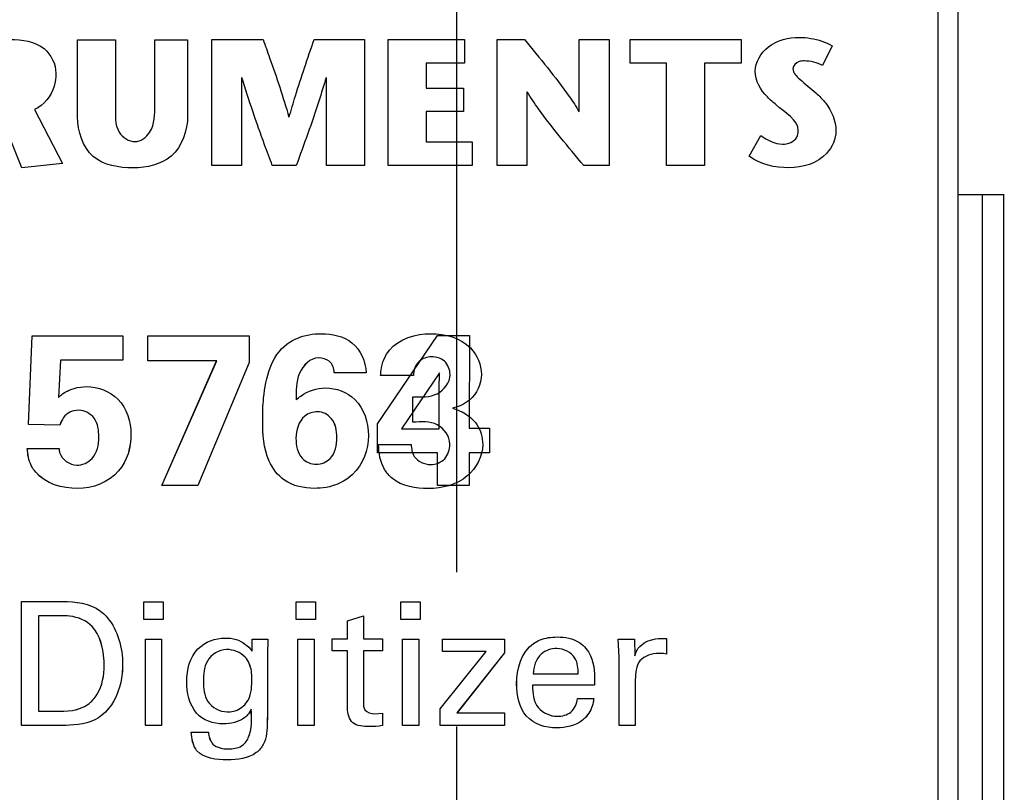
# Model space of a CAD drawing. Units: inches. Extents: x 0.2 to 16.8, y 0.2 to 10.8.
# Drawn here: x 8.3 to 8.7, y 7.5 to 7.8 of the extents above; entities that cross this region are included whole.
import ezdxf

# ---------------------------------------------------------------- set-up
doc = ezdxf.new("R2010")
doc.units = ezdxf.units.IN
doc.header["$LTSCALE"] = 0.935
doc.header["$MEASUREMENT"] = 0
doc.linetypes.add('CENTER', pattern=[0.6, 0.375, -0.075, 0.075, -0.075])
doc.layers.get('0').update_dxf_attribs({"linetype": 'CONTINUOUS'})
for name, color, linetype in [('02___PRT_ALL_AXES', 7, 'CONTINUOUS'), ('5763', 7, 'CONTINUOUS'), ('5764', 7, 'CONTINUOUS'), ('DIMENSIONS', 7, 'CONTINUOUS')]:
    doc.layers.add(name, color=color, linetype=linetype)
doc.styles.get("Standard").update_dxf_attribs({"font": 'txt', "width": 0.8})
doc.dimstyles.new('DIMSTYLE_1', dxfattribs={"dimtxt": 0.125, "dimasz": 0.18, "dimexe": 0.125, "dimexo": 0.0625, "dimgap": 0.03125, "dimtad": 0, "dimtih": 1, "dimtoh": 1, "dimzin": 0, "dimdsep": 46, "dimtxsty": 'STANDARD', "dimblk": '_FILLED', "dimblk1": '_FILLED', "dimblk2": '_FILLED', "dimcen": 0.09, "dimazin": 0, "dimtp": 0.254, "dimtm": 0.254, "dimtfac": 1, "dimtofl": 0, "dimtmove": 0, "dimatfit": 3, "dimldrblk": '_FILLED', "dimfxl": 1, "dimtolj": 1, "dimtzin": 0, "dimarcsym": 0})

# ---------------------------------------------------------------- blocks, each defined once
blk = doc.blocks.new('*D16')
at = {"layer": 'DIMENSIONS', "color": 2, "linetype": 'CONTINUOUS'}
blk.add_line((8.43048, 7.54902), (8.43048, 8.8295), dxfattribs=at)
at = {"layer": 'DIMENSIONS', "color": 2, "linetype": 'CONTINUOUS', "insert": (8.36798, 8.892), "char_height": 0.125, "width": 1.125, "attachment_point": 1, "rotation": 90, "line_spacing_factor": 0.9}
blk.add_mtext('7.34{\\ftxt.shx;\\W1.000000;\\H0.125000; }[.289]', dxfattribs=at)
blk = doc.blocks.new('_FILLED')
at = {"color": 0, "linetype": 'BYBLOCK'}
blk.add_solid([(0, 0), (-1, 0.1736), (-1, -0.1736)], dxfattribs=at)

msp = doc.modelspace()

# ---------------------------------------------------------------- linework, layer by layer
at = {"color": 7, "linetype": 'CONTINUOUS'}
for p, q in [((8.62548, 4.04041), (8.62548, 8.11041)), ((8.63348, 7.702), (8.6522, 7.702))]:
    msp.add_line(p, q, dxfattribs=at)
at = {"color": 9, "linetype": 'CONTINUOUS'}
for p, q in [((8.64343, 3.702), (8.64343, 7.702)), ((8.65204, 3.702), (8.65204, 7.702))]:
    msp.add_line(p, q, dxfattribs=at)
at = {"layer": '02___PRT_ALL_AXES', "color": 7, "linetype": 'CONTINUOUS'}
msp.add_line((8.63348, 4.00556), (8.63348, 8.142), dxfattribs=at)
at = {"layer": '02___PRT_ALL_AXES', "color": 7, "linetype": 'CENTER'}
msp.add_line((8.43048, 7.282), (8.43048, 7.48652), dxfattribs=at)
at = {"layer": '5763', "color": 40, "linetype": 'CONTINUOUS'}
for p, q in [((8.27686, 7.73344), (8.27686, 7.76465)), ((8.27686, 7.76465), (8.29224, 7.76465)), ((8.29224, 7.76465), (8.29224, 7.73797)), ((8.30814, 7.73818), (8.30814, 7.76465)), ((8.30814, 7.76465), (8.32143, 7.76465)), ((8.32143, 7.76465), (8.32143, 7.7338)), ((8.33118, 7.71369), (8.33118, 7.76471)), ((8.33118, 7.76471), (8.35202, 7.76471)), ((8.37266, 7.76471), (8.39309, 7.76471)), ((8.39309, 7.76471), (8.39309, 7.71369)), ((8.40261, 7.71369), (8.40261, 7.76471)), ((8.40261, 7.76471), (8.43361, 7.76471)), ((8.43361, 7.76471), (8.43361, 7.75516)), ((8.44674, 7.71369), (8.44674, 7.76471)), ((8.44674, 7.76471), (8.45789, 7.76471)), ((8.48005, 7.73548), (8.48005, 7.76471)), ((8.48005, 7.76471), (8.49218, 7.76471)), ((8.49218, 7.76471), (8.49218, 7.71369)), ((8.50073, 7.75516), (8.50073, 7.76471)), ((8.50073, 7.76471), (8.54557, 7.76471)), ((8.54557, 7.76471), (8.54557, 7.75516)), ((8.58254, 7.76216), (8.57861, 7.75415)), ((8.41802, 7.75516), (8.41802, 7.7451)), ((8.43361, 7.75516), (8.41802, 7.75516)), ((8.51545, 7.75516), (8.50073, 7.75516)), ((8.51545, 7.71369), (8.51545, 7.75516)), ((8.53084, 7.75516), (8.53084, 7.71369)), ((8.54557, 7.75516), (8.53084, 7.75516)), ((8.34328, 7.74941), (8.34328, 7.71369)), ((8.3777, 7.71369), (8.3777, 7.74941)), ((8.41802, 7.7451), (8.43323, 7.7451)), ((8.43323, 7.7451), (8.43323, 7.73555)), ((8.45884, 7.74358), (8.45884, 7.71369)), ((8.25429, 7.71281), (8.24621, 7.733)), ((8.25947, 7.73637), (8.27079, 7.71447)), ((8.41802, 7.73555), (8.41802, 7.72324)), ((8.43323, 7.73555), (8.41802, 7.73555)), ((8.54893, 7.71747), (8.5536, 7.72592)), ((8.41802, 7.72324), (8.43673, 7.72324)), ((8.43673, 7.72324), (8.43673, 7.71369)), ((8.27079, 7.71447), (8.25429, 7.71281)), ((8.34328, 7.71369), (8.33118, 7.71369)), ((8.36544, 7.71369), (8.35573, 7.71369)), ((8.39309, 7.71369), (8.3777, 7.71369)), ((8.43673, 7.71369), (8.40261, 7.71369)), ((8.45884, 7.71369), (8.44674, 7.71369)), ((8.49218, 7.71369), (8.48187, 7.71369)), ((8.53084, 7.71369), (8.51545, 7.71369)), ((8.25703, 7.60885), (8.25842, 7.64473)), ((8.25842, 7.64473), (8.29518, 7.64473)), ((8.29518, 7.64473), (8.29518, 7.63483)), ((8.3053, 7.63465), (8.3053, 7.64473)), ((8.3053, 7.64473), (8.3464, 7.64473)), ((8.3464, 7.64473), (8.3464, 7.63396)), ((8.26989, 7.63483), (8.26911, 7.6198)), ((8.29518, 7.63483), (8.26989, 7.63483)), ((8.33319, 7.63465), (8.3053, 7.63465)), ((8.31104, 7.58417), (8.33319, 7.63465)), ((8.3464, 7.63396), (8.32554, 7.58417)), ((8.39371, 7.62979), (8.38085, 7.62979)), ((8.41286, 7.62866), (8.39957, 7.62866)), ((8.41269, 7.60981), (8.41269, 7.61997)), ((8.26963, 7.6085), (8.25703, 7.60885)), ((8.25651, 7.59912), (8.26938, 7.59912)), ((8.39879, 7.60068), (8.41199, 7.60068)), ((8.32554, 7.58417), (8.31104, 7.58417)), ((8.25414, 7.48695), (8.25414, 7.53713)), ((8.25414, 7.53713), (8.26867, 7.53713)), ((8.30365, 7.52984), (8.30365, 7.537)), ((8.30365, 7.537), (8.31151, 7.537)), ((8.31151, 7.537), (8.31151, 7.52984)), ((8.36539, 7.52984), (8.36539, 7.537)), ((8.36539, 7.537), (8.37324, 7.537)), ((8.37324, 7.537), (8.37324, 7.52984)), ((8.40782, 7.52984), (8.40782, 7.537)), ((8.40782, 7.537), (8.41567, 7.537)), ((8.41567, 7.537), (8.41567, 7.52984)), ((8.2611, 7.53137), (8.2611, 7.49265)), ((8.26944, 7.53137), (8.2611, 7.53137)), ((8.31151, 7.52984), (8.30365, 7.52984)), ((8.37324, 7.52984), (8.36539, 7.52984)), ((8.38616, 7.52928), (8.39262, 7.53137)), ((8.38616, 7.52198), (8.38616, 7.52928)), ((8.39262, 7.53137), (8.39262, 7.52198)), ((8.41567, 7.52984), (8.40782, 7.52984)), ((8.30435, 7.48695), (8.30435, 7.52185)), ((8.30435, 7.52185), (8.31088, 7.52185)), ((8.31088, 7.52185), (8.31088, 7.48695)), ((8.34757, 7.51705), (8.34764, 7.52185)), ((8.34764, 7.52185), (8.35396, 7.52185)), ((8.35396, 7.52185), (8.35382, 7.51552)), ((8.36608, 7.48695), (8.36608, 7.52185)), ((8.36608, 7.52185), (8.37262, 7.52185)), ((8.37262, 7.52185), (8.37262, 7.48695)), ((8.37996, 7.51719), (8.37996, 7.52198)), ((8.37996, 7.52198), (8.38616, 7.52198)), ((8.39262, 7.52198), (8.4004, 7.52198)), ((8.4004, 7.52198), (8.4004, 7.51719)), ((8.40851, 7.48695), (8.40851, 7.52185)), ((8.40851, 7.52185), (8.41505, 7.52185)), ((8.41505, 7.52185), (8.41505, 7.48695)), ((8.42469, 7.51691), (8.42469, 7.52185)), ((8.42469, 7.52185), (8.44978, 7.52185)), ((8.44978, 7.52185), (8.44978, 7.51629)), ((8.4958, 7.52185), (8.50241, 7.52185)), ((8.49615, 7.51475), (8.4958, 7.52185)), ((8.50241, 7.52185), (8.50255, 7.5151)), ((8.51541, 7.52212), (8.51541, 7.51573)), ((8.38616, 7.51719), (8.37996, 7.51719)), ((8.38616, 7.4939), (8.38616, 7.51719)), ((8.39262, 7.51719), (8.39262, 7.49627)), ((8.4004, 7.51719), (8.39262, 7.51719)), ((8.35382, 7.51552), (8.35375, 7.49369)), ((8.42372, 7.49369), (8.44235, 7.51691)), ((8.44235, 7.51691), (8.42469, 7.51691)), ((8.44978, 7.51629), (8.43053, 7.49202)), ((8.49615, 7.48695), (8.49615, 7.51475)), ((8.51415, 7.516), (8.51228, 7.51608)), ((8.51541, 7.51573), (8.51415, 7.516)), ((8.46143, 7.5078), (8.47957, 7.5078)), ((8.50275, 7.50551), (8.50275, 7.48695)), ((8.48625, 7.50321), (8.46115, 7.50321)), ((8.47937, 7.49786), (8.4859, 7.49786)), ((8.42372, 7.48695), (8.42372, 7.49369)), ((8.2611, 7.49265), (8.2679, 7.49265)), ((8.39728, 7.49161), (8.4004, 7.49195)), ((8.4004, 7.49195), (8.4004, 7.48688)), ((8.43053, 7.49202), (8.44978, 7.49202)), ((8.44978, 7.49202), (8.44978, 7.48695)), ((8.26825, 7.48695), (8.25414, 7.48695)), ((8.31088, 7.48695), (8.30435, 7.48695)), ((8.37262, 7.48695), (8.36608, 7.48695)), ((8.41505, 7.48695), (8.40851, 7.48695)), ((8.44978, 7.48695), (8.42372, 7.48695)), ((8.50275, 7.48695), (8.49615, 7.48695)), ((8.32289, 7.48424), (8.32984, 7.48424))]:
    msp.add_line(p, q, dxfattribs=at)
for points, knots in [([(8.24957, 7.76471), (8.25432, 7.76471), (8.26376, 7.76368), (8.26807, 7.75477), (8.26807, 7.7511)], [0, 0, 0, 0, 0.563568, 1, 1, 1, 1]), ([(8.35202, 7.76471), (8.35289, 7.76227), (8.35663, 7.75188), (8.36013, 7.74141), (8.36246, 7.7333)], [0, 0, 0, 0, 0.235617, 1, 1, 1, 1]), ([(8.3626, 7.7333), (8.36338, 7.73617), (8.36645, 7.74674), (8.37007, 7.75713), (8.37266, 7.76471)], [0, 0, 0, 0, 0.270841, 1, 1, 1, 1]), ([(8.45789, 7.76471), (8.46406, 7.75716), (8.47192, 7.74781), (8.47878, 7.73766), (8.47992, 7.73548)], [0, 0, 0, 0, 0.799015, 1, 1, 1, 1]), ([(8.55134, 7.75188), (8.55134, 7.75563), (8.55625, 7.76375), (8.56483, 7.7656), (8.56919, 7.7656)], [0, 0, 0, 0, 0.462394, 1, 1, 1, 1]), ([(8.56919, 7.7656), (8.57073, 7.7656), (8.57533, 7.76518), (8.57993, 7.76382), (8.58254, 7.76216)], [0, 0, 0, 0, 0.331731, 1, 1, 1, 1]), ([(8.57109, 7.75605), (8.57043, 7.75605), (8.56852, 7.75596), (8.56659, 7.75419), (8.56659, 7.75291)], [0, 0, 0, 0, 0.340054, 1, 1, 1, 1]), ([(8.56659, 7.75291), (8.56659, 7.75123), (8.57038, 7.7476), (8.57375, 7.74508), (8.57584, 7.74315)], [0, 0, 0, 0, 0.372142, 1, 1, 1, 1]), ([(8.26807, 7.7511), (8.26807, 7.74932), (8.26752, 7.74341), (8.26316, 7.73818), (8.25947, 7.73637)], [0, 0, 0, 0, 0.300944, 1, 1, 1, 1]), ([(8.35573, 7.71369), (8.35469, 7.71649), (8.3503, 7.7283), (8.34618, 7.74021), (8.34342, 7.74941)], [0, 0, 0, 0, 0.237231, 1, 1, 1, 1]), ([(8.37754, 7.74941), (8.37659, 7.74619), (8.37288, 7.73417), (8.3686, 7.72234), (8.36544, 7.71369)], [0, 0, 0, 0, 0.267584, 1, 1, 1, 1]), ([(8.55981, 7.73825), (8.5586, 7.73931), (8.55442, 7.74268), (8.55134, 7.74805), (8.55134, 7.75188)], [0, 0, 0, 0, 0.29516, 1, 1, 1, 1]), ([(8.48187, 7.71369), (8.47563, 7.72123), (8.46746, 7.73079), (8.46037, 7.74118), (8.45898, 7.74358)], [0, 0, 0, 0, 0.779424, 1, 1, 1, 1]), ([(8.57584, 7.74315), (8.57727, 7.74182), (8.58151, 7.73775), (8.584, 7.73177), (8.584, 7.72782)], [0, 0, 0, 0, 0.330929, 1, 1, 1, 1]), ([(8.29224, 7.73797), (8.29224, 7.73435), (8.29143, 7.72757), (8.29765, 7.72337), (8.30014, 7.72337)], [0, 0, 0, 0, 0.592627, 1, 1, 1, 1]), ([(8.30014, 7.72337), (8.30247, 7.72337), (8.30827, 7.72788), (8.30814, 7.73444), (8.30814, 7.73818)], [0, 0, 0, 0, 0.384012, 1, 1, 1, 1]), ([(8.2994, 7.71274), (8.2938, 7.71274), (8.28091, 7.71474), (8.27686, 7.72767), (8.27686, 7.73344)], [0, 0, 0, 0, 0.493079, 1, 1, 1, 1]), ([(8.32143, 7.7338), (8.32143, 7.72795), (8.31719, 7.71541), (8.30478, 7.71274), (8.2994, 7.71274)], [0, 0, 0, 0, 0.521127, 1, 1, 1, 1]), ([(8.56236, 7.72237), (8.56453, 7.72237), (8.56815, 7.72372), (8.56876, 7.72685), (8.56876, 7.72769)], [0, 0, 0, 0, 0.722547, 1, 1, 1, 1]), ([(8.584, 7.72782), (8.584, 7.72451), (8.58013, 7.71556), (8.57043, 7.71281), (8.56499, 7.71281)], [0, 0, 0, 0, 0.378669, 1, 1, 1, 1]), ([(8.36165, 7.64135), (8.3629, 7.64229), (8.36724, 7.64475), (8.37228, 7.6456), (8.37564, 7.6456)], [0, 0, 0, 0, 0.318795, 1, 1, 1, 1]), ([(8.37564, 7.6456), (8.37994, 7.6456), (8.38945, 7.64362), (8.3936, 7.63424), (8.39371, 7.62979)], [0, 0, 0, 0, 0.491457, 1, 1, 1, 1]), ([(8.41999, 7.6456), (8.42566, 7.6456), (8.43629, 7.64289), (8.44041, 7.63296), (8.44041, 7.62909)], [0, 0, 0, 0, 0.594628, 1, 1, 1, 1]), ([(8.35183, 7.6105), (8.35183, 7.61353), (8.3521, 7.62422), (8.35528, 7.63666), (8.36165, 7.64135)], [0, 0, 0, 0, 0.277432, 1, 1, 1, 1]), ([(8.39957, 7.62866), (8.39964, 7.6294), (8.39994, 7.63301), (8.4013, 7.63666), (8.40313, 7.63891)], [0, 0, 0, 0, 0.2037, 1, 1, 1, 1]), ([(8.3745, 7.63579), (8.3712, 7.63579), (8.36486, 7.62947), (8.36548, 7.6224), (8.36538, 7.61875)], [0, 0, 0, 0, 0.475059, 1, 1, 1, 1]), ([(8.38085, 7.62979), (8.38075, 7.63148), (8.37948, 7.63495), (8.376, 7.63579), (8.3745, 7.63579)], [0, 0, 0, 0, 0.529852, 1, 1, 1, 1]), ([(8.42025, 7.63622), (8.41844, 7.63622), (8.41432, 7.63488), (8.41286, 7.6307), (8.41286, 7.62866)], [0, 0, 0, 0, 0.470436, 1, 1, 1, 1]), ([(8.42772, 7.629), (8.42772, 7.63096), (8.42617, 7.63506), (8.42208, 7.63622), (8.42025, 7.63622)], [0, 0, 0, 0, 0.515252, 1, 1, 1, 1]), ([(8.41269, 7.61997), (8.41598, 7.62006), (8.42277, 7.61943), (8.42772, 7.6259), (8.42772, 7.629)], [0, 0, 0, 0, 0.51464, 1, 1, 1, 1]), ([(8.44041, 7.62909), (8.44041, 7.62528), (8.4373, 7.61851), (8.4312, 7.61607), (8.42876, 7.61537)], [0, 0, 0, 0, 0.600707, 1, 1, 1, 1]), ([(8.26911, 7.6198), (8.26965, 7.62027), (8.27275, 7.62302), (8.27716, 7.62414), (8.28058, 7.62414)], [0, 0, 0, 0, 0.173763, 1, 1, 1, 1]), ([(8.28058, 7.62414), (8.28511, 7.62414), (8.29531, 7.62032), (8.29848, 7.6099), (8.29848, 7.60485)], [0, 0, 0, 0, 0.47256, 1, 1, 1, 1]), ([(8.36538, 7.61875), (8.36599, 7.61931), (8.36922, 7.6222), (8.37377, 7.62362), (8.37729, 7.62362)], [0, 0, 0, 0, 0.190176, 1, 1, 1, 1]), ([(8.37729, 7.62362), (8.38153, 7.62362), (8.39153, 7.61996), (8.39467, 7.60961), (8.39467, 7.60441)], [0, 0, 0, 0, 0.449797, 1, 1, 1, 1]), ([(8.27736, 7.61458), (8.27614, 7.61458), (8.27253, 7.614), (8.27031, 7.61065), (8.26963, 7.6085)], [0, 0, 0, 0, 0.353285, 1, 1, 1, 1]), ([(8.28545, 7.60372), (8.28545, 7.60633), (8.28493, 7.61176), (8.2797, 7.61458), (8.27736, 7.61458)], [0, 0, 0, 0, 0.527324, 1, 1, 1, 1]), ([(8.37407, 7.61398), (8.37223, 7.61398), (8.36699, 7.61221), (8.3653, 7.60647), (8.3653, 7.60329)], [0, 0, 0, 0, 0.365863, 1, 1, 1, 1]), ([(8.38189, 7.60355), (8.38189, 7.60623), (8.38101, 7.61143), (8.37613, 7.61398), (8.37407, 7.61398)], [0, 0, 0, 0, 0.566455, 1, 1, 1, 1]), ([(8.42876, 7.61537), (8.42928, 7.6152), (8.43187, 7.61439), (8.43431, 7.61303), (8.43597, 7.61163)], [0, 0, 0, 0, 0.199474, 1, 1, 1, 1]), ([(8.37277, 7.58296), (8.36859, 7.58296), (8.36056, 7.58458), (8.35231, 7.5957), (8.35183, 7.60494), (8.35183, 7.6105)], [0, 0, 0, 0, 0.320187, 0.574304, 1, 1, 1, 1]), ([(8.42763, 7.60085), (8.42763, 7.60397), (8.42292, 7.61066), (8.416, 7.60981), (8.41269, 7.60981)], [0, 0, 0, 0, 0.485232, 1, 1, 1, 1]), ([(8.43597, 7.61163), (8.43695, 7.61082), (8.43978, 7.60782), (8.44093, 7.60357), (8.44093, 7.60077)], [0, 0, 0, 0, 0.311239, 1, 1, 1, 1]), ([(8.29848, 7.60485), (8.29848, 7.59962), (8.29521, 7.5875), (8.28288, 7.58287), (8.27684, 7.58287)], [0, 0, 0, 0, 0.464027, 1, 1, 1, 1]), ([(8.2765, 7.59234), (8.27876, 7.59234), (8.28438, 7.59473), (8.28545, 7.60069), (8.28545, 7.60372)], [0, 0, 0, 0, 0.427297, 1, 1, 1, 1]), ([(8.3653, 7.60329), (8.3653, 7.60046), (8.36628, 7.59494), (8.37147, 7.59269), (8.37355, 7.59269)], [0, 0, 0, 0, 0.576152, 1, 1, 1, 1]), ([(8.37355, 7.59269), (8.37556, 7.59269), (8.38083, 7.59489), (8.38189, 7.60056), (8.38189, 7.60355)], [0, 0, 0, 0, 0.40267, 1, 1, 1, 1]), ([(8.41981, 7.5926), (8.42188, 7.5926), (8.42636, 7.59427), (8.42763, 7.59877), (8.42763, 7.60085)], [0, 0, 0, 0, 0.498417, 1, 1, 1, 1]), ([(8.2599, 7.58948), (8.2592, 7.59031), (8.25725, 7.59321), (8.2566, 7.59676), (8.25651, 7.59912)], [0, 0, 0, 0, 0.315343, 1, 1, 1, 1]), ([(8.26938, 7.59912), (8.26934, 7.59857), (8.26987, 7.59514), (8.27363, 7.59234), (8.2765, 7.59234)], [0, 0, 0, 0, 0.161837, 1, 1, 1, 1]), ([(8.40435, 7.58695), (8.40311, 7.58797), (8.39974, 7.59191), (8.39879, 7.59723), (8.39879, 7.60068)], [0, 0, 0, 0, 0.318535, 1, 1, 1, 1]), ([(8.41199, 7.60068), (8.41207, 7.59904), (8.41273, 7.59469), (8.41736, 7.5926), (8.41981, 7.5926)], [0, 0, 0, 0, 0.400046, 1, 1, 1, 1]), ([(8.44093, 7.60077), (8.44093, 7.59602), (8.43543, 7.58551), (8.42445, 7.58287), (8.41895, 7.58287)], [0, 0, 0, 0, 0.462954, 1, 1, 1, 1]), ([(8.38823, 7.5886), (8.38532, 7.58587), (8.37991, 7.58326), (8.37434, 7.58296), (8.37277, 7.58296)], [0, 0, 0, 0, 0.717106, 1, 1, 1, 1]), ([(8.26867, 7.53713), (8.27397, 7.53713), (8.28186, 7.53692), (8.28762, 7.53211), (8.2889, 7.5306)], [0, 0, 0, 0, 0.72884, 1, 1, 1, 1]), ([(8.28278, 7.52699), (8.28054, 7.52947), (8.27555, 7.53132), (8.27084, 7.53137), (8.26944, 7.53137)], [0, 0, 0, 0, 0.704229, 1, 1, 1, 1]), ([(8.28765, 7.51135), (8.28765, 7.51218), (8.28743, 7.51764), (8.28591, 7.52354), (8.28278, 7.52699)], [0, 0, 0, 0, 0.151784, 1, 1, 1, 1]), ([(8.32108, 7.50475), (8.32108, 7.50941), (8.32337, 7.51899), (8.33265, 7.52233), (8.33658, 7.52233)], [0, 0, 0, 0, 0.542429, 1, 1, 1, 1]), ([(8.33658, 7.52233), (8.33809, 7.52233), (8.34234, 7.52198), (8.34594, 7.51917), (8.34757, 7.51705)], [0, 0, 0, 0, 0.360043, 1, 1, 1, 1]), ([(8.46157, 7.52018), (8.46238, 7.52075), (8.46536, 7.52231), (8.46876, 7.52275), (8.4711, 7.52275)], [0, 0, 0, 0, 0.297131, 1, 1, 1, 1]), ([(8.4711, 7.52275), (8.47418, 7.52275), (8.48, 7.52178), (8.48626, 7.51392), (8.48635, 7.50722), (8.48625, 7.50321)], [0, 0, 0, 0, 0.327246, 0.575222, 1, 1, 1, 1]), ([(8.50255, 7.5151), (8.50283, 7.51619), (8.50438, 7.51975), (8.50828, 7.52161), (8.51089, 7.52198)], [0, 0, 0, 0, 0.299737, 1, 1, 1, 1]), ([(8.3372, 7.51767), (8.33417, 7.51767), (8.32815, 7.51376), (8.32783, 7.50762), (8.32783, 7.50488)], [0, 0, 0, 0, 0.525766, 1, 1, 1, 1]), ([(8.47095, 7.51809), (8.46872, 7.51809), (8.46325, 7.51637), (8.46149, 7.51069), (8.46143, 7.5078)], [0, 0, 0, 0, 0.435713, 1, 1, 1, 1]), ([(8.47957, 7.5078), (8.47962, 7.50998), (8.47928, 7.51537), (8.47373, 7.51809), (8.47095, 7.51809)], [0, 0, 0, 0, 0.439025, 1, 1, 1, 1]), ([(8.34743, 7.50592), (8.34743, 7.50691), (8.34731, 7.50997), (8.34616, 7.51311), (8.34471, 7.51462)], [0, 0, 0, 0, 0.320321, 1, 1, 1, 1]), ([(8.51228, 7.51608), (8.50953, 7.51608), (8.50331, 7.51423), (8.50275, 7.50809), (8.50275, 7.50551)], [0, 0, 0, 0, 0.515247, 1, 1, 1, 1]), ([(8.28104, 7.49543), (8.28252, 7.49654), (8.28658, 7.50104), (8.28765, 7.5073), (8.28765, 7.51135)], [0, 0, 0, 0, 0.313067, 1, 1, 1, 1]), ([(8.29508, 7.51163), (8.29508, 7.50916), (8.29441, 7.50167), (8.29071, 7.49422), (8.28674, 7.49105)], [0, 0, 0, 0, 0.326934, 1, 1, 1, 1]), ([(8.34507, 7.49591), (8.34542, 7.49637), (8.3474, 7.49926), (8.34743, 7.50303), (8.34743, 7.50592)], [0, 0, 0, 0, 0.165915, 1, 1, 1, 1]), ([(8.32783, 7.50488), (8.32783, 7.50207), (8.32827, 7.49581), (8.33446, 7.49244), (8.33742, 7.49244)], [0, 0, 0, 0, 0.487261, 1, 1, 1, 1]), ([(8.47089, 7.4859), (8.46651, 7.4859), (8.4565, 7.4891), (8.45469, 7.49921), (8.45469, 7.50377)], [0, 0, 0, 0, 0.489773, 1, 1, 1, 1]), ([(8.46115, 7.50321), (8.4611, 7.50012), (8.46183, 7.49344), (8.46832, 7.49063), (8.47116, 7.49063)], [0, 0, 0, 0, 0.521136, 1, 1, 1, 1]), ([(8.47116, 7.49063), (8.47308, 7.49063), (8.47738, 7.49167), (8.47914, 7.49583), (8.47937, 7.49786)], [0, 0, 0, 0, 0.484101, 1, 1, 1, 1]), ([(8.4859, 7.49786), (8.48584, 7.49736), (8.48554, 7.49474), (8.48437, 7.49214), (8.48291, 7.49056)], [0, 0, 0, 0, 0.189432, 1, 1, 1, 1]), ([(8.34721, 7.49349), (8.34659, 7.4922), (8.3437, 7.48852), (8.3388, 7.48757), (8.33575, 7.48757)], [0, 0, 0, 0, 0.319045, 1, 1, 1, 1]), ([(8.33742, 7.49244), (8.33828, 7.49244), (8.34116, 7.49263), (8.34385, 7.49433), (8.34507, 7.49591)], [0, 0, 0, 0, 0.301839, 1, 1, 1, 1]), ([(8.33797, 7.47743), (8.33978, 7.47743), (8.3433, 7.47782), (8.34788, 7.48393), (8.34721, 7.48961), (8.34721, 7.49349)], [0, 0, 0, 0, 0.253683, 0.455032, 1, 1, 1, 1]), ([(8.35375, 7.49369), (8.35375, 7.49188), (8.35369, 7.48708), (8.35351, 7.48194), (8.35208, 7.47923)], [0, 0, 0, 0, 0.372293, 1, 1, 1, 1]), ([(8.39498, 7.48646), (8.3927, 7.48646), (8.38752, 7.4867), (8.38616, 7.49182), (8.38616, 7.4939)], [0, 0, 0, 0, 0.522541, 1, 1, 1, 1]), ([(8.39262, 7.49627), (8.39262, 7.49525), (8.39272, 7.49243), (8.39581, 7.49161), (8.39728, 7.49161)], [0, 0, 0, 0, 0.408149, 1, 1, 1, 1]), ([(8.28674, 7.49105), (8.28321, 7.48811), (8.2763, 7.48689), (8.27002, 7.48695), (8.26825, 7.48695)], [0, 0, 0, 0, 0.722173, 1, 1, 1, 1]), ([(8.48291, 7.49056), (8.48244, 7.49003), (8.47927, 7.48701), (8.47454, 7.4859), (8.47089, 7.4859)], [0, 0, 0, 0, 0.161959, 1, 1, 1, 1]), ([(8.33756, 7.47298), (8.33321, 7.47298), (8.32442, 7.47389), (8.32304, 7.48167), (8.32289, 7.48424)], [0, 0, 0, 0, 0.628371, 1, 1, 1, 1]), ([(8.32984, 7.48424), (8.32996, 7.48251), (8.33116, 7.47816), (8.33578, 7.47743), (8.33797, 7.47743)], [0, 0, 0, 0, 0.441827, 1, 1, 1, 1]), ([(8.35208, 7.47923), (8.35141, 7.47795), (8.34767, 7.47363), (8.34158, 7.47298), (8.33756, 7.47298)], [0, 0, 0, 0, 0.265709, 1, 1, 1, 1])]:
    msp.add_open_spline(points, degree=3, knots=knots, dxfattribs=at)
for points in [[(8.57861, 7.75415), (8.5764, 7.75549), (8.57368, 7.75605), (8.57109, 7.75605)], [(8.56876, 7.72769), (8.56876, 7.7323), (8.56328, 7.73521), (8.55981, 7.73825)], [(8.5536, 7.72592), (8.55611, 7.72402), (8.55921, 7.72237), (8.56236, 7.72237)], [(8.56499, 7.71281), (8.55941, 7.71281), (8.55328, 7.71399), (8.54893, 7.71747)], [(8.40313, 7.63891), (8.40697, 7.64358), (8.41394, 7.6456), (8.41999, 7.6456)], [(8.39467, 7.60441), (8.39467, 7.59872), (8.39241, 7.59246), (8.38823, 7.5886)], [(8.27684, 7.58287), (8.27078, 7.58287), (8.2638, 7.58484), (8.2599, 7.58948)], [(8.41895, 7.58287), (8.41389, 7.58287), (8.40829, 7.5838), (8.40435, 7.58695)], [(8.2889, 7.5306), (8.29322, 7.52554), (8.29508, 7.51828), (8.29508, 7.51163)], [(8.51089, 7.52198), (8.51238, 7.5222), (8.5139, 7.52222), (8.51541, 7.52212)], [(8.34471, 7.51462), (8.34288, 7.5166), (8.33991, 7.51767), (8.3372, 7.51767)], [(8.45469, 7.50377), (8.45469, 7.5097), (8.45671, 7.51679), (8.46157, 7.52018)], [(8.32505, 7.49189), (8.32215, 7.49531), (8.32108, 7.50026), (8.32108, 7.50475)], [(8.2679, 7.49265), (8.27238, 7.49265), (8.27746, 7.49275), (8.28104, 7.49543)], [(8.33575, 7.48757), (8.3319, 7.48757), (8.32746, 7.48889), (8.32505, 7.49189)], [(8.4004, 7.48688), (8.39862, 7.48656), (8.39679, 7.48646), (8.39498, 7.48646)]]:
    msp.add_open_spline(points, degree=3, dxfattribs=at)
at = {"layer": '5764', "color": 40, "linetype": 'CONTINUOUS'}
for p, q in [((8.27686, 7.73344), (8.27686, 7.76465)), ((8.27686, 7.76465), (8.29224, 7.76465)), ((8.29224, 7.76465), (8.29224, 7.73797)), ((8.30814, 7.73818), (8.30814, 7.76465)), ((8.30814, 7.76465), (8.32143, 7.76465)), ((8.32143, 7.76465), (8.32143, 7.7338)), ((8.33118, 7.71369), (8.33118, 7.76471)), ((8.33118, 7.76471), (8.35202, 7.76471)), ((8.37266, 7.76471), (8.39309, 7.76471)), ((8.39309, 7.76471), (8.39309, 7.71369)), ((8.40261, 7.71369), (8.40261, 7.76471)), ((8.40261, 7.76471), (8.43361, 7.76471)), ((8.43361, 7.76471), (8.43361, 7.75516)), ((8.44674, 7.71369), (8.44674, 7.76471)), ((8.44674, 7.76471), (8.45789, 7.76471)), ((8.48005, 7.73548), (8.48005, 7.76471)), ((8.48005, 7.76471), (8.49218, 7.76471)), ((8.49218, 7.76471), (8.49218, 7.71369)), ((8.50073, 7.75516), (8.50073, 7.76471)), ((8.50073, 7.76471), (8.54557, 7.76471)), ((8.54557, 7.76471), (8.54557, 7.75516)), ((8.58254, 7.76216), (8.57861, 7.75415)), ((8.41802, 7.75516), (8.41802, 7.7451)), ((8.43361, 7.75516), (8.41802, 7.75516)), ((8.51545, 7.75516), (8.50073, 7.75516)), ((8.51545, 7.71369), (8.51545, 7.75516)), ((8.53084, 7.75516), (8.53084, 7.71369)), ((8.54557, 7.75516), (8.53084, 7.75516)), ((8.34328, 7.74941), (8.34328, 7.71369)), ((8.3777, 7.71369), (8.3777, 7.74941)), ((8.41802, 7.7451), (8.43323, 7.7451)), ((8.43323, 7.7451), (8.43323, 7.73555)), ((8.45884, 7.74358), (8.45884, 7.71369)), ((8.25429, 7.71281), (8.24621, 7.733)), ((8.25947, 7.73637), (8.27079, 7.71447)), ((8.41802, 7.73555), (8.41802, 7.72324)), ((8.43323, 7.73555), (8.41802, 7.73555)), ((8.54893, 7.71747), (8.5536, 7.72592)), ((8.41802, 7.72324), (8.43673, 7.72324)), ((8.43673, 7.72324), (8.43673, 7.71369)), ((8.27079, 7.71447), (8.25429, 7.71281)), ((8.34328, 7.71369), (8.33118, 7.71369)), ((8.36544, 7.71369), (8.35573, 7.71369)), ((8.39309, 7.71369), (8.3777, 7.71369)), ((8.43673, 7.71369), (8.40261, 7.71369)), ((8.45884, 7.71369), (8.44674, 7.71369)), ((8.49218, 7.71369), (8.48187, 7.71369)), ((8.53084, 7.71369), (8.51545, 7.71369)), ((8.25704, 7.60885), (8.25843, 7.64473)), ((8.25843, 7.64473), (8.29519, 7.64473)), ((8.29519, 7.64473), (8.29519, 7.63483)), ((8.3053, 7.63465), (8.3053, 7.64473)), ((8.3053, 7.64473), (8.3464, 7.64473)), ((8.3464, 7.64473), (8.3464, 7.63396)), ((8.39827, 7.60911), (8.4226, 7.64482)), ((8.4226, 7.64482), (8.43555, 7.64482)), ((8.43555, 7.64482), (8.43546, 7.60737)), ((8.2699, 7.63483), (8.26912, 7.6198)), ((8.29519, 7.63483), (8.2699, 7.63483)), ((8.3332, 7.63465), (8.3053, 7.63465)), ((8.31104, 7.58417), (8.3332, 7.63465)), ((8.3464, 7.63396), (8.32555, 7.58417)), ((8.39372, 7.62979), (8.38085, 7.62979)), ((8.42347, 7.62979), (8.40801, 7.60711)), ((8.4233, 7.6231), (8.42347, 7.62979)), ((8.4233, 7.60711), (8.4233, 7.6231)), ((8.26964, 7.6085), (8.25704, 7.60885)), ((8.39827, 7.59738), (8.39827, 7.60911)), ((8.40801, 7.60711), (8.4233, 7.60711)), ((8.43546, 7.60737), (8.44372, 7.60737)), ((8.44372, 7.60737), (8.44372, 7.59738)), ((8.25652, 7.59912), (8.26938, 7.59912)), ((8.4226, 7.59738), (8.39827, 7.59738)), ((8.4226, 7.58417), (8.4226, 7.59738)), ((8.43546, 7.59738), (8.43546, 7.58417)), ((8.44372, 7.59738), (8.43546, 7.59738)), ((8.32555, 7.58417), (8.31104, 7.58417)), ((8.43546, 7.58417), (8.4226, 7.58417)), ((8.25415, 7.48695), (8.25415, 7.53713)), ((8.25415, 7.53713), (8.26868, 7.53713)), ((8.30366, 7.52984), (8.30366, 7.537)), ((8.30366, 7.537), (8.31152, 7.537)), ((8.31152, 7.537), (8.31152, 7.52984)), ((8.3654, 7.52984), (8.3654, 7.537)), ((8.3654, 7.537), (8.37325, 7.537)), ((8.37325, 7.537), (8.37325, 7.52984)), ((8.40782, 7.52984), (8.40782, 7.537)), ((8.40782, 7.537), (8.41568, 7.537)), ((8.41568, 7.537), (8.41568, 7.52984)), ((8.2611, 7.53137), (8.2611, 7.49265)), ((8.26944, 7.53137), (8.2611, 7.53137)), ((8.31152, 7.52984), (8.30366, 7.52984)), ((8.37325, 7.52984), (8.3654, 7.52984)), ((8.38616, 7.52928), (8.39263, 7.53137)), ((8.38616, 7.52198), (8.38616, 7.52928)), ((8.39263, 7.53137), (8.39263, 7.52198)), ((8.41568, 7.52984), (8.40782, 7.52984)), ((8.30435, 7.48695), (8.30435, 7.52185)), ((8.30435, 7.52185), (8.31089, 7.52185)), ((8.31089, 7.52185), (8.31089, 7.48695)), ((8.34757, 7.51705), (8.34764, 7.52185)), ((8.34764, 7.52185), (8.35397, 7.52185)), ((8.35397, 7.52185), (8.35383, 7.51552)), ((8.36609, 7.48695), (8.36609, 7.52185)), ((8.36609, 7.52185), (8.37263, 7.52185)), ((8.37263, 7.52185), (8.37263, 7.48695)), ((8.37997, 7.51719), (8.37997, 7.52198)), ((8.37997, 7.52198), (8.38616, 7.52198)), ((8.39263, 7.52198), (8.40041, 7.52198)), ((8.40041, 7.52198), (8.40041, 7.51719)), ((8.40852, 7.48695), (8.40852, 7.52185)), ((8.40852, 7.52185), (8.41505, 7.52185)), ((8.41505, 7.52185), (8.41505, 7.48695)), ((8.4247, 7.51691), (8.4247, 7.52185)), ((8.4247, 7.52185), (8.44979, 7.52185)), ((8.44979, 7.52185), (8.44979, 7.51629)), ((8.49581, 7.52185), (8.50241, 7.52185)), ((8.49616, 7.51475), (8.49581, 7.52185)), ((8.50241, 7.52185), (8.50256, 7.5151)), ((8.51541, 7.52212), (8.51541, 7.51573)), ((8.38616, 7.51719), (8.37997, 7.51719)), ((8.38616, 7.4939), (8.38616, 7.51719)), ((8.39263, 7.51719), (8.39263, 7.49627)), ((8.40041, 7.51719), (8.39263, 7.51719)), ((8.35383, 7.51552), (8.35376, 7.49369)), ((8.42373, 7.49369), (8.44235, 7.51691)), ((8.44235, 7.51691), (8.4247, 7.51691)), ((8.44979, 7.51629), (8.43054, 7.49202)), ((8.49616, 7.48695), (8.49616, 7.51475)), ((8.51416, 7.516), (8.51229, 7.51608)), ((8.51541, 7.51573), (8.51416, 7.516)), ((8.46144, 7.5078), (8.47958, 7.5078)), ((8.50276, 7.50551), (8.50276, 7.48695)), ((8.48625, 7.50321), (8.46116, 7.50321)), ((8.47938, 7.49786), (8.48591, 7.49786)), ((8.42373, 7.48695), (8.42373, 7.49369)), ((8.2611, 7.49265), (8.26791, 7.49265)), ((8.39728, 7.49161), (8.40041, 7.49195)), ((8.40041, 7.49195), (8.40041, 7.48688)), ((8.43054, 7.49202), (8.44979, 7.49202)), ((8.44979, 7.49202), (8.44979, 7.48695)), ((8.26826, 7.48695), (8.25415, 7.48695)), ((8.31089, 7.48695), (8.30435, 7.48695)), ((8.37263, 7.48695), (8.36609, 7.48695)), ((8.41505, 7.48695), (8.40852, 7.48695)), ((8.44979, 7.48695), (8.42373, 7.48695)), ((8.50276, 7.48695), (8.49616, 7.48695)), ((8.3229, 7.48424), (8.32985, 7.48424))]:
    msp.add_line(p, q, dxfattribs=at)
for points, knots in [([(8.24957, 7.76471), (8.25432, 7.76471), (8.26376, 7.76368), (8.26807, 7.75477), (8.26807, 7.7511)], [0, 0, 0, 0, 0.563568, 1, 1, 1, 1]), ([(8.35202, 7.76471), (8.35289, 7.76227), (8.35663, 7.75188), (8.36013, 7.74141), (8.36246, 7.7333)], [0, 0, 0, 0, 0.235617, 1, 1, 1, 1]), ([(8.3626, 7.7333), (8.36338, 7.73617), (8.36645, 7.74674), (8.37007, 7.75713), (8.37266, 7.76471)], [0, 0, 0, 0, 0.270841, 1, 1, 1, 1]), ([(8.45789, 7.76471), (8.46406, 7.75716), (8.47192, 7.74781), (8.47878, 7.73766), (8.47992, 7.73548)], [0, 0, 0, 0, 0.799015, 1, 1, 1, 1]), ([(8.55134, 7.75188), (8.55134, 7.75563), (8.55625, 7.76375), (8.56483, 7.7656), (8.56919, 7.7656)], [0, 0, 0, 0, 0.462394, 1, 1, 1, 1]), ([(8.56919, 7.7656), (8.57073, 7.7656), (8.57533, 7.76518), (8.57993, 7.76382), (8.58254, 7.76216)], [0, 0, 0, 0, 0.331731, 1, 1, 1, 1]), ([(8.57109, 7.75605), (8.57043, 7.75605), (8.56852, 7.75596), (8.56659, 7.75419), (8.56659, 7.75291)], [0, 0, 0, 0, 0.340054, 1, 1, 1, 1]), ([(8.56659, 7.75291), (8.56659, 7.75123), (8.57038, 7.7476), (8.57375, 7.74508), (8.57584, 7.74315)], [0, 0, 0, 0, 0.372142, 1, 1, 1, 1]), ([(8.26807, 7.7511), (8.26807, 7.74932), (8.26752, 7.74341), (8.26316, 7.73818), (8.25947, 7.73637)], [0, 0, 0, 0, 0.300944, 1, 1, 1, 1]), ([(8.35573, 7.71369), (8.35469, 7.71649), (8.3503, 7.7283), (8.34618, 7.74021), (8.34342, 7.74941)], [0, 0, 0, 0, 0.237231, 1, 1, 1, 1]), ([(8.37754, 7.74941), (8.37659, 7.74619), (8.37288, 7.73417), (8.3686, 7.72234), (8.36544, 7.71369)], [0, 0, 0, 0, 0.267584, 1, 1, 1, 1]), ([(8.55981, 7.73825), (8.5586, 7.73931), (8.55442, 7.74268), (8.55134, 7.74805), (8.55134, 7.75188)], [0, 0, 0, 0, 0.29516, 1, 1, 1, 1]), ([(8.48187, 7.71369), (8.47563, 7.72123), (8.46746, 7.73079), (8.46037, 7.74118), (8.45898, 7.74358)], [0, 0, 0, 0, 0.779424, 1, 1, 1, 1]), ([(8.57584, 7.74315), (8.57727, 7.74182), (8.58151, 7.73775), (8.584, 7.73177), (8.584, 7.72782)], [0, 0, 0, 0, 0.330929, 1, 1, 1, 1]), ([(8.29224, 7.73797), (8.29224, 7.73435), (8.29143, 7.72757), (8.29765, 7.72337), (8.30014, 7.72337)], [0, 0, 0, 0, 0.592627, 1, 1, 1, 1]), ([(8.30014, 7.72337), (8.30247, 7.72337), (8.30827, 7.72788), (8.30814, 7.73444), (8.30814, 7.73818)], [0, 0, 0, 0, 0.384012, 1, 1, 1, 1]), ([(8.2994, 7.71274), (8.2938, 7.71274), (8.28091, 7.71474), (8.27686, 7.72767), (8.27686, 7.73344)], [0, 0, 0, 0, 0.493079, 1, 1, 1, 1]), ([(8.32143, 7.7338), (8.32143, 7.72795), (8.31719, 7.71541), (8.30478, 7.71274), (8.2994, 7.71274)], [0, 0, 0, 0, 0.521127, 1, 1, 1, 1]), ([(8.56236, 7.72237), (8.56453, 7.72237), (8.56815, 7.72372), (8.56876, 7.72685), (8.56876, 7.72769)], [0, 0, 0, 0, 0.722547, 1, 1, 1, 1]), ([(8.584, 7.72782), (8.584, 7.72451), (8.58013, 7.71556), (8.57043, 7.71281), (8.56499, 7.71281)], [0, 0, 0, 0, 0.378669, 1, 1, 1, 1]), ([(8.36165, 7.64135), (8.36291, 7.64229), (8.36724, 7.64475), (8.37228, 7.6456), (8.37564, 7.6456)], [0, 0, 0, 0, 0.318759, 1, 1, 1, 1]), ([(8.37564, 7.6456), (8.37995, 7.6456), (8.38946, 7.64362), (8.39361, 7.63424), (8.39372, 7.62979)], [0, 0, 0, 0, 0.491443, 1, 1, 1, 1]), ([(8.35183, 7.6105), (8.35183, 7.61353), (8.3521, 7.62422), (8.35529, 7.63666), (8.36165, 7.64135)], [0, 0, 0, 0, 0.277432, 1, 1, 1, 1]), ([(8.37451, 7.63579), (8.37121, 7.63579), (8.36487, 7.62947), (8.36549, 7.6224), (8.36539, 7.61875)], [0, 0, 0, 0, 0.475071, 1, 1, 1, 1]), ([(8.38085, 7.62979), (8.38075, 7.63148), (8.37949, 7.63495), (8.37601, 7.63579), (8.37451, 7.63579)], [0, 0, 0, 0, 0.529852, 1, 1, 1, 1]), ([(8.26912, 7.6198), (8.26966, 7.62027), (8.27275, 7.62302), (8.27717, 7.62414), (8.28059, 7.62414)], [0, 0, 0, 0, 0.173763, 1, 1, 1, 1]), ([(8.28059, 7.62414), (8.28511, 7.62414), (8.29532, 7.62032), (8.29849, 7.6099), (8.29849, 7.60485)], [0, 0, 0, 0, 0.472552, 1, 1, 1, 1]), ([(8.36539, 7.61875), (8.366, 7.61931), (8.36923, 7.6222), (8.37378, 7.62362), (8.37729, 7.62362)], [0, 0, 0, 0, 0.190176, 1, 1, 1, 1]), ([(8.37729, 7.62362), (8.38154, 7.62362), (8.39154, 7.61996), (8.39467, 7.60961), (8.39467, 7.60441)], [0, 0, 0, 0, 0.449797, 1, 1, 1, 1]), ([(8.27737, 7.61458), (8.27614, 7.61458), (8.27254, 7.614), (8.27031, 7.61065), (8.26964, 7.6085)], [0, 0, 0, 0, 0.3533, 1, 1, 1, 1]), ([(8.28545, 7.60372), (8.28545, 7.60633), (8.28493, 7.61176), (8.27971, 7.61458), (8.27737, 7.61458)], [0, 0, 0, 0, 0.527324, 1, 1, 1, 1]), ([(8.37408, 7.61398), (8.37224, 7.61398), (8.36699, 7.61221), (8.3653, 7.60647), (8.3653, 7.60329)], [0, 0, 0, 0, 0.365863, 1, 1, 1, 1]), ([(8.3819, 7.60355), (8.3819, 7.60623), (8.38102, 7.61143), (8.37613, 7.61398), (8.37408, 7.61398)], [0, 0, 0, 0, 0.566455, 1, 1, 1, 1]), ([(8.37278, 7.58296), (8.36859, 7.58296), (8.36057, 7.58458), (8.35232, 7.5957), (8.35183, 7.60494), (8.35183, 7.6105)], [0, 0, 0, 0, 0.320187, 0.574304, 1, 1, 1, 1]), ([(8.29849, 7.60485), (8.29849, 7.59962), (8.29522, 7.5875), (8.28288, 7.58287), (8.27685, 7.58287)], [0, 0, 0, 0, 0.464032, 1, 1, 1, 1]), ([(8.2765, 7.59234), (8.27877, 7.59234), (8.28439, 7.59473), (8.28545, 7.60069), (8.28545, 7.60372)], [0, 0, 0, 0, 0.427297, 1, 1, 1, 1]), ([(8.3653, 7.60329), (8.3653, 7.60046), (8.36629, 7.59494), (8.37147, 7.59269), (8.37355, 7.59269)], [0, 0, 0, 0, 0.576152, 1, 1, 1, 1]), ([(8.37355, 7.59269), (8.37557, 7.59269), (8.38083, 7.59489), (8.3819, 7.60056), (8.3819, 7.60355)], [0, 0, 0, 0, 0.40267, 1, 1, 1, 1]), ([(8.25991, 7.58948), (8.25921, 7.59031), (8.25726, 7.59321), (8.25661, 7.59676), (8.25652, 7.59912)], [0, 0, 0, 0, 0.315343, 1, 1, 1, 1]), ([(8.26938, 7.59912), (8.26935, 7.59857), (8.26987, 7.59514), (8.27363, 7.59234), (8.2765, 7.59234)], [0, 0, 0, 0, 0.161833, 1, 1, 1, 1]), ([(8.38824, 7.5886), (8.38532, 7.58587), (8.37992, 7.58326), (8.37435, 7.58296), (8.37278, 7.58296)], [0, 0, 0, 0, 0.717106, 1, 1, 1, 1]), ([(8.26868, 7.53713), (8.27398, 7.53713), (8.28187, 7.53692), (8.28763, 7.53211), (8.28891, 7.5306)], [0, 0, 0, 0, 0.72884, 1, 1, 1, 1]), ([(8.28279, 7.52699), (8.28055, 7.52947), (8.27556, 7.53132), (8.27085, 7.53137), (8.26944, 7.53137)], [0, 0, 0, 0, 0.704229, 1, 1, 1, 1]), ([(8.28765, 7.51135), (8.28765, 7.51218), (8.28744, 7.51764), (8.28592, 7.52354), (8.28279, 7.52699)], [0, 0, 0, 0, 0.151784, 1, 1, 1, 1]), ([(8.32109, 7.50475), (8.32109, 7.50941), (8.32338, 7.51899), (8.33266, 7.52233), (8.33659, 7.52233)], [0, 0, 0, 0, 0.542429, 1, 1, 1, 1]), ([(8.33659, 7.52233), (8.33809, 7.52233), (8.34234, 7.52198), (8.34594, 7.51917), (8.34757, 7.51705)], [0, 0, 0, 0, 0.360043, 1, 1, 1, 1]), ([(8.46158, 7.52018), (8.46239, 7.52075), (8.46536, 7.52231), (8.46877, 7.52275), (8.4711, 7.52275)], [0, 0, 0, 0, 0.297113, 1, 1, 1, 1]), ([(8.4711, 7.52275), (8.47419, 7.52275), (8.48, 7.52178), (8.48626, 7.51392), (8.48635, 7.50722), (8.48625, 7.50321)], [0, 0, 0, 0, 0.327229, 0.575205, 1, 1, 1, 1]), ([(8.50256, 7.5151), (8.50284, 7.51619), (8.50438, 7.51975), (8.50829, 7.52161), (8.5109, 7.52198)], [0, 0, 0, 0, 0.299727, 1, 1, 1, 1]), ([(8.33721, 7.51767), (8.33417, 7.51767), (8.32816, 7.51376), (8.32783, 7.50762), (8.32783, 7.50488)], [0, 0, 0, 0, 0.525766, 1, 1, 1, 1]), ([(8.47096, 7.51809), (8.46873, 7.51809), (8.46325, 7.51637), (8.46149, 7.51069), (8.46144, 7.5078)], [0, 0, 0, 0, 0.435713, 1, 1, 1, 1]), ([(8.47958, 7.5078), (8.47963, 7.50998), (8.47928, 7.51537), (8.47374, 7.51809), (8.47096, 7.51809)], [0, 0, 0, 0, 0.439025, 1, 1, 1, 1]), ([(8.34743, 7.50592), (8.34743, 7.50691), (8.34732, 7.50997), (8.34617, 7.51311), (8.34472, 7.51462)], [0, 0, 0, 0, 0.320324, 1, 1, 1, 1]), ([(8.51229, 7.51608), (8.50954, 7.51608), (8.50331, 7.51423), (8.50276, 7.50809), (8.50276, 7.50551)], [0, 0, 0, 0, 0.515247, 1, 1, 1, 1]), ([(8.28105, 7.49543), (8.28252, 7.49654), (8.28659, 7.50104), (8.28765, 7.5073), (8.28765, 7.51135)], [0, 0, 0, 0, 0.313067, 1, 1, 1, 1]), ([(8.29509, 7.51163), (8.29509, 7.50916), (8.29441, 7.50167), (8.29072, 7.49422), (8.28675, 7.49105)], [0, 0, 0, 0, 0.326934, 1, 1, 1, 1]), ([(8.34507, 7.49591), (8.34542, 7.49637), (8.34741, 7.49926), (8.34743, 7.50303), (8.34743, 7.50592)], [0, 0, 0, 0, 0.165921, 1, 1, 1, 1]), ([(8.32783, 7.50488), (8.32783, 7.50207), (8.32827, 7.49581), (8.33447, 7.49244), (8.33742, 7.49244)], [0, 0, 0, 0, 0.487261, 1, 1, 1, 1]), ([(8.47089, 7.4859), (8.46652, 7.4859), (8.4565, 7.4891), (8.4547, 7.49921), (8.4547, 7.50377)], [0, 0, 0, 0, 0.489773, 1, 1, 1, 1]), ([(8.46116, 7.50321), (8.4611, 7.50012), (8.46183, 7.49345), (8.46833, 7.49063), (8.47117, 7.49063)], [0, 0, 0, 0, 0.521171, 1, 1, 1, 1]), ([(8.47117, 7.49063), (8.47309, 7.49063), (8.47738, 7.49167), (8.47915, 7.49583), (8.47938, 7.49786)], [0, 0, 0, 0, 0.484148, 1, 1, 1, 1]), ([(8.48591, 7.49786), (8.48585, 7.49736), (8.48555, 7.49474), (8.48437, 7.49214), (8.48292, 7.49056)], [0, 0, 0, 0, 0.189446, 1, 1, 1, 1]), ([(8.34722, 7.49349), (8.3466, 7.4922), (8.34371, 7.48852), (8.33881, 7.48757), (8.33575, 7.48757)], [0, 0, 0, 0, 0.319015, 1, 1, 1, 1]), ([(8.33742, 7.49244), (8.33829, 7.49244), (8.34116, 7.49263), (8.34385, 7.49433), (8.34507, 7.49591)], [0, 0, 0, 0, 0.301878, 1, 1, 1, 1]), ([(8.33798, 7.47743), (8.33978, 7.47743), (8.34331, 7.47782), (8.34789, 7.48393), (8.34722, 7.48961), (8.34722, 7.49349)], [0, 0, 0, 0, 0.253683, 0.455032, 1, 1, 1, 1]), ([(8.35376, 7.49369), (8.35376, 7.49188), (8.35369, 7.48708), (8.35351, 7.48194), (8.35209, 7.47923)], [0, 0, 0, 0, 0.372293, 1, 1, 1, 1]), ([(8.39499, 7.48646), (8.39271, 7.48646), (8.38752, 7.4867), (8.38616, 7.49182), (8.38616, 7.4939)], [0, 0, 0, 0, 0.522556, 1, 1, 1, 1]), ([(8.39263, 7.49627), (8.39263, 7.49525), (8.39273, 7.49243), (8.39581, 7.49161), (8.39728, 7.49161)], [0, 0, 0, 0, 0.408149, 1, 1, 1, 1]), ([(8.28675, 7.49105), (8.28321, 7.48811), (8.2763, 7.48689), (8.27002, 7.48695), (8.26826, 7.48695)], [0, 0, 0, 0, 0.722203, 1, 1, 1, 1]), ([(8.48292, 7.49056), (8.48245, 7.49003), (8.47928, 7.48701), (8.47455, 7.4859), (8.47089, 7.4859)], [0, 0, 0, 0, 0.161959, 1, 1, 1, 1]), ([(8.33756, 7.47298), (8.33321, 7.47298), (8.32442, 7.47389), (8.32305, 7.48167), (8.3229, 7.48424)], [0, 0, 0, 0, 0.628371, 1, 1, 1, 1]), ([(8.32985, 7.48424), (8.32997, 7.48251), (8.33117, 7.47816), (8.33579, 7.47743), (8.33798, 7.47743)], [0, 0, 0, 0, 0.441827, 1, 1, 1, 1]), ([(8.35209, 7.47923), (8.35141, 7.47795), (8.34768, 7.47363), (8.34158, 7.47298), (8.33756, 7.47298)], [0, 0, 0, 0, 0.265709, 1, 1, 1, 1])]:
    msp.add_open_spline(points, degree=3, knots=knots, dxfattribs=at)
for points in [[(8.57861, 7.75415), (8.5764, 7.75549), (8.57368, 7.75605), (8.57109, 7.75605)], [(8.56876, 7.72769), (8.56876, 7.7323), (8.56328, 7.73521), (8.55981, 7.73825)], [(8.5536, 7.72592), (8.55611, 7.72402), (8.55921, 7.72237), (8.56236, 7.72237)], [(8.56499, 7.71281), (8.55941, 7.71281), (8.55328, 7.71399), (8.54893, 7.71747)], [(8.39467, 7.60441), (8.39467, 7.59872), (8.39242, 7.59246), (8.38824, 7.5886)], [(8.27685, 7.58287), (8.27079, 7.58287), (8.26381, 7.58484), (8.25991, 7.58948)], [(8.28891, 7.5306), (8.29322, 7.52554), (8.29509, 7.51828), (8.29509, 7.51163)], [(8.5109, 7.52198), (8.51239, 7.5222), (8.51391, 7.52222), (8.51541, 7.52212)], [(8.34472, 7.51462), (8.34288, 7.5166), (8.33991, 7.51767), (8.33721, 7.51767)], [(8.4547, 7.50377), (8.4547, 7.5097), (8.45671, 7.51679), (8.46158, 7.52018)], [(8.32505, 7.49189), (8.32216, 7.49531), (8.32109, 7.50026), (8.32109, 7.50475)], [(8.26791, 7.49265), (8.27239, 7.49265), (8.27746, 7.49275), (8.28105, 7.49543)], [(8.33575, 7.48757), (8.33191, 7.48757), (8.32747, 7.48889), (8.32505, 7.49189)], [(8.40041, 7.48688), (8.39862, 7.48656), (8.3968, 7.48646), (8.39499, 7.48646)]]:
    msp.add_open_spline(points, degree=3, dxfattribs=at)

# ---------------------------------------------------------------- dimensions: what is measured, and where the dimension line sits
at = {"layer": 'DIMENSIONS', "color": 2, "linetype": 'CONTINUOUS'}
dim = msp.add_ordinate_dim(feature_location=(8.43048, 7.54902), offset=(0, 1.28047), dtype=1, origin=(8.14148, 7.48652), dimstyle='DIMSTYLE_1', dxfattribs=at)
dim.commit()
dim.dimension.update_dxf_attribs({"geometry": '*D16', "text_midpoint": (8.43048, 9.4545)})

doc.saveas('drawing.dxf')
